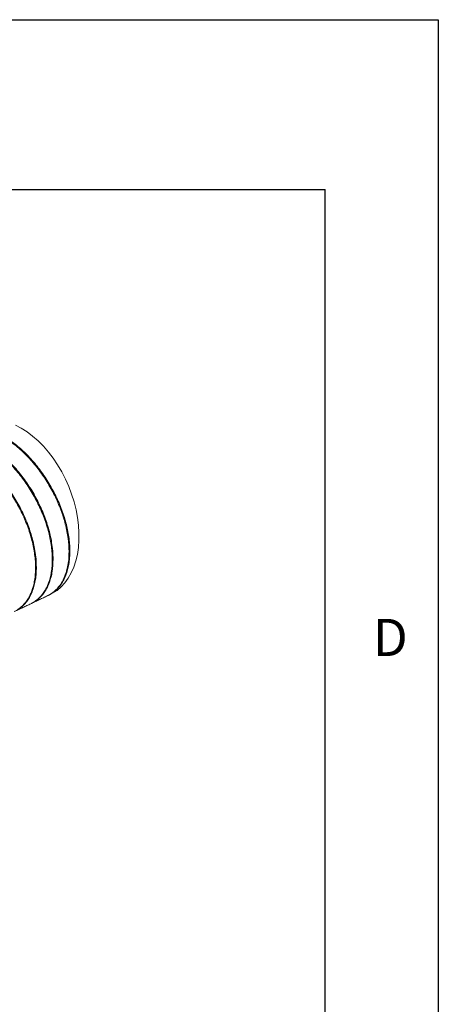
# Model space of a CAD drawing. Units: inches. Extents: x 0 to 22, y 0 to 17.
# Drawn here: x 20.1 to 22, y 12.7 to 17 of the extents above; entities that cross this region are included whole.
import ezdxf

# ---------------------------------------------------------------- set-up
doc = ezdxf.new("R2010")
doc.units = ezdxf.units.IN
doc.header["$MEASUREMENT"] = 0
doc.layers.add('VIEW_PV', color=7, linetype='Continuous')
doc.styles.add('SLDTEXTSTYLE0', font='TXT', dxfattribs={"width": 0.75})

msp = doc.modelspace()

# ---------------------------------------------------------------- linework, layer by layer
at = {"color": 7, "linetype": 'Continuous', "lineweight": 15, "flags": 128}
msp.add_lwpolyline([(20.2846, 14.463), (20.2949, 14.4683), (20.3148, 14.4811), (20.3331, 14.4967), (20.3498, 14.5149), (20.3648, 14.5356), (20.3778, 14.5587), (20.3889, 14.5838), (20.3978, 14.611), (20.4047, 14.6399), (20.4093, 14.6703), (20.4117, 14.7021), (20.4119, 14.7348), (20.4098, 14.7684), (20.4055, 14.8026), (20.399, 14.837), (20.3903, 14.8715), (20.3795, 14.9057), (20.3668, 14.9394), (20.3521, 14.9723), (20.3357, 15.0043), (20.3175, 15.0349), (20.2979, 15.0641), (20.2769, 15.0916), (20.2546, 15.1172), (20.2313, 15.1406), (20.2072, 15.1618), (20.1823, 15.1804), (20.157, 15.1965), (20.1314, 15.2099)], dxfattribs=at)
at = {"color": 7, "linetype": 'Continuous', "lineweight": 15}
for points, knots in [([(20.368, 14.6521), (20.3672, 14.6713), (20.3661, 14.7004), (20.3591, 14.7417), (20.3519, 14.7733), (20.3427, 14.8052), (20.3318, 14.8369), (20.3188, 14.8689), (20.3042, 14.9005), (20.288, 14.9314), (20.2703, 14.9613), (20.2511, 14.9906), (20.2307, 15.0185), (20.2021, 15.0537), (20.1716, 15.0858), (20.1399, 15.114), (20.1076, 15.1393), (20.0747, 15.1602), (20.0381, 15.1781), (20.0058, 15.1899), (19.9746, 15.1965), (19.9483, 15.1984), (19.9196, 15.1969), (19.8967, 15.1919), (19.8825, 15.1846), (19.8803, 15.1834)], [0, 0, 0, 0, 0.072278, 0.109361, 0.146718, 0.182894, 0.219324, 0.256146, 0.293508, 0.329631, 0.366007, 0.402778, 0.440087, 0.476105, 0.548975, 0.586176, 0.622099, 0.694775, 0.731875, 0.78569, 0.840363, 0.877413, 0.913315, 0.985944, 1, 1, 1, 1]), ([(19.8895, 15.1875), (19.8907, 15.1882), (19.8977, 15.1923), (19.9129, 15.1958), (19.9403, 15.2006), (19.9703, 15.1995), (20.0015, 15.1933), (20.0334, 15.1834), (20.0662, 15.1685), (20.0989, 15.1487), (20.1315, 15.1258), (20.1634, 15.0986), (20.194, 15.0676), (20.2236, 15.0342), (20.2512, 14.9977), (20.2763, 14.959), (20.2996, 14.9189), (20.3199, 14.8772), (20.3367, 14.8349), (20.351, 14.7925), (20.3616, 14.7502), (20.3682, 14.7092), (20.372, 14.6692), (20.3717, 14.6312), (20.3672, 14.596), (20.36, 14.563), (20.3487, 14.5335), (20.3336, 14.5083), (20.3161, 14.4862), (20.2981, 14.4703), (20.2831, 14.4628), (20.2801, 14.4613)], [0, 0, 0, 0, 0.005671, 0.033078, 0.060887, 0.11472, 0.142046, 0.169773, 0.223468, 0.250723, 0.278377, 0.332014, 0.359239, 0.38686, 0.440541, 0.467787, 0.495428, 0.549238, 0.576548, 0.604255, 0.658224, 0.685616, 0.713405, 0.767496, 0.794951, 0.822806, 0.876926, 0.904397, 0.93227, 0.98631, 1, 1, 1, 1]), ([(20.2201, 14.5816), (20.2199, 14.5911), (20.2195, 14.61), (20.2163, 14.6397), (20.2113, 14.6702), (20.2043, 14.7014), (20.1952, 14.7334), (20.1842, 14.7654), (20.1714, 14.7971), (20.157, 14.8284), (20.1407, 14.8595), (20.1171, 14.8997), (20.0907, 14.9378), (20.0622, 14.9731), (20.0324, 15.0063), (20.001, 15.036), (19.9687, 15.0614), (19.9361, 15.0839), (19.9032, 15.1017), (19.8708, 15.1146), (19.839, 15.1239), (19.8083, 15.128), (19.7795, 15.1266), (19.7554, 15.1228), (19.7404, 15.1157), (19.7316, 15.1115)], [0, 0, 0, 0, 0.035919, 0.072087, 0.108007, 0.144175, 0.18113, 0.218358, 0.254267, 0.290427, 0.327375, 0.364597, 0.436734, 0.473351, 0.510505, 0.582502, 0.619047, 0.656127, 0.72803, 0.764527, 0.801556, 0.873444, 0.909933, 0.946952, 1, 1, 1, 1]), ([(19.7338, 15.1138), (19.74, 15.1165), (19.7583, 15.1246), (19.786, 15.1293), (19.8155, 15.1289), (19.8461, 15.1248), (19.8781, 15.1155), (19.9107, 15.101), (19.9435, 15.0833), (19.9762, 15.0607), (20.0082, 15.0339), (20.0394, 15.0045), (20.0693, 14.9713), (20.097, 14.9352), (20.1232, 14.8973), (20.1468, 14.8572), (20.1673, 14.8158), (20.1856, 14.7738), (20.2003, 14.7312), (20.2112, 14.6891), (20.2179, 14.6553), (20.2227, 14.6195), (20.2233, 14.5954), (20.2236, 14.5833)], [0, 0, 0, 0, 0.036618, 0.108615, 0.145161, 0.182242, 0.254103, 0.290579, 0.327588, 0.399367, 0.435801, 0.472766, 0.544546, 0.58098, 0.617943, 0.689808, 0.726284, 0.763289, 0.835291, 0.871836, 0.908912, 0.954204, 1, 1, 1, 1]), ([(20.294, 14.617), (20.2938, 14.6265), (20.2935, 14.6455), (20.2903, 14.6752), (20.2853, 14.7057), (20.2783, 14.737), (20.2691, 14.769), (20.2581, 14.801), (20.2453, 14.8327), (20.2309, 14.864), (20.2146, 14.8952), (20.191, 14.9354), (20.1646, 14.9736), (20.136, 15.0089), (20.1062, 15.0421), (20.0748, 15.0717), (20.0425, 15.0972), (20.0099, 15.1196), (19.977, 15.1374), (19.9447, 15.1502), (19.9129, 15.1595), (19.8822, 15.1636), (19.8535, 15.1622), (19.8296, 15.1584), (19.8148, 15.1514), (19.8062, 15.1473)], [0, 0, 0, 0, 0.0359945, 0.0722385, 0.1082331, 0.1444774, 0.1815102, 0.2188157, 0.2547992, 0.2910333, 0.3280589, 0.3653585, 0.4376104, 0.4742867, 0.5115008, 0.5835685, 0.6201505, 0.6572679, 0.7292097, 0.7657264, 0.8027757, 0.8746972, 0.9112021, 0.9482376, 1, 1, 1, 1]), ([(19.8076, 15.1493), (19.8139, 15.1521), (19.8262, 15.1575), (19.8463, 15.1624), (19.8673, 15.1648), (19.8896, 15.1644), (19.9127, 15.1614), (19.9442, 15.1538), (19.9767, 15.1409), (20.0135, 15.121), (20.0462, 15.0992), (20.0784, 15.0731), (20.1057, 15.0473), (20.136, 15.0154), (20.1645, 14.9801), (20.1907, 14.9422), (20.2152, 14.9029), (20.2368, 14.8617), (20.255, 14.8197), (20.2709, 14.7774), (20.2832, 14.7349), (20.2919, 14.6907), (20.2966, 14.655), (20.2973, 14.6308), (20.2976, 14.6187)], [0, 0, 0, 0, 0.037028, 0.072927, 0.109078, 0.145621, 0.182699, 0.218509, 0.290956, 0.327939, 0.381569, 0.436056, 0.47298, 0.508738, 0.581075, 0.617997, 0.653811, 0.72626, 0.763238, 0.799142, 0.871773, 0.908843, 0.954169, 1, 1, 1, 1]), ([(20.2721, 14.4574), (20.2745, 14.4584), (20.2891, 14.4648), (20.3071, 14.4793), (20.3254, 14.5001), (20.3413, 14.5242), (20.3536, 14.5525), (20.3623, 14.5866), (20.367, 14.6169), (20.3677, 14.6403), (20.368, 14.6521)], [0, 0, 0, 0, 0.038768, 0.239821, 0.342435, 0.442118, 0.643768, 0.746689, 0.872642, 1, 1, 1, 1]), ([(20.1984, 14.4225), (20.2005, 14.4234), (20.2088, 14.427), (20.2274, 14.4395), (20.2471, 14.4586), (20.263, 14.4825), (20.2766, 14.5093), (20.2863, 14.5402), (20.2919, 14.5744), (20.2938, 14.5975), (20.294, 14.6121), (20.294, 14.617)], [0, 0, 0, 0, 0.034239, 0.136882, 0.336719, 0.438145, 0.54104, 0.741435, 0.843147, 0.946336, 1, 1, 1, 1]), ([(20.2976, 14.6187), (20.2968, 14.6004), (20.2957, 14.5726), (20.2887, 14.5395), (20.2815, 14.5161), (20.2723, 14.4949), (20.2614, 14.4758), (20.2484, 14.4587), (20.2337, 14.4441), (20.2197, 14.4332), (20.2101, 14.4283), (20.2064, 14.4264)], [0, 0, 0, 0, 0.205161, 0.310423, 0.416459, 0.519145, 0.62255, 0.72707, 0.833118, 0.935675, 1, 1, 1, 1]), ([(20.1249, 14.3875), (20.1268, 14.3883), (20.135, 14.3918), (20.1534, 14.4042), (20.1731, 14.4233), (20.1891, 14.4472), (20.2026, 14.474), (20.2123, 14.5048), (20.2179, 14.539), (20.2198, 14.5621), (20.22, 14.5766), (20.2201, 14.5816)], [0, 0, 0, 0, 0.031223, 0.134247, 0.334748, 0.436512, 0.539752, 0.740715, 0.842716, 0.946199, 1, 1, 1, 1]), ([(20.2236, 14.5833), (20.2234, 14.5741), (20.223, 14.5556), (20.2198, 14.5293), (20.2147, 14.5041), (20.2051, 14.4732), (20.1917, 14.446), (20.1744, 14.4237), (20.1623, 14.4103), (20.1532, 14.4049), (20.1499, 14.403)], [0, 0, 0, 0, 0.114792, 0.230381, 0.348482, 0.467451, 0.698474, 0.81574, 0.934719, 1, 1, 1, 1])]:
    msp.add_open_spline(points, degree=3, knots=knots, dxfattribs=at)
for points in [[(20.2022, 14.4238), (20.2722, 14.4571)], [(20.2756, 14.459), (20.2725, 14.4574)], [(20.2758, 14.4588), (20.2846, 14.463)], [(20.1287, 14.3887), (20.1985, 14.4222)], [(20.2029, 14.4245), (20.2001, 14.423)]]:
    msp.add_open_spline(points, degree=1, dxfattribs=at)
at = {"layer": 'VIEW_PV', "linetype": 'Continuous'}
for p, q in [((0, 17), (22, 17)), ((22, 17), (22, 0))]:
    msp.add_line(p, q, dxfattribs=at)
at = {"layer": 'VIEW_PV'}
for p in [(0.5, 16.25), (21.5, 0.75)]:
    msp.add_line(p, (21.5, 16.25), dxfattribs=at)

# ---------------------------------------------------------------- texts
at = {"layer": 'VIEW_PV', "insert": (21.7109, 14.3554), "char_height": 0.1641, "attachment_point": 1, "style": 'SLDTEXTSTYLE0'}
msp.add_mtext('D', dxfattribs=at)

doc.saveas('drawing.dxf')
